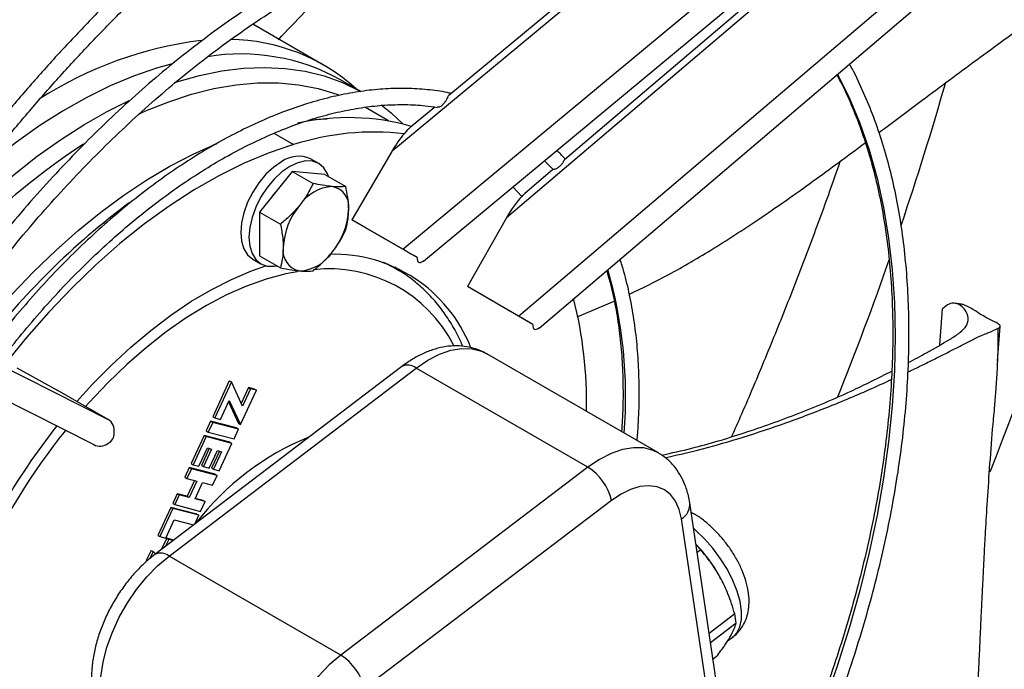
# Model space of a CAD drawing. Units: millimetres. Extents: x 5 to 414, y 3 to 291.
# Drawn here: x 227 to 232, y 54 to 57 of the extents above; entities that cross this region are included whole.
import ezdxf

# ---------------------------------------------------------------- set-up
doc = ezdxf.new("R2010")
doc.units = ezdxf.units.MM

msp = doc.modelspace()

# ---------------------------------------------------------------- linework, layer by layer
at = {"color": 7, "linetype": 'Continuous', "lineweight": 25}
for p, q in [((231.4218, 58.2072), (229.0782, 56.2633)), ((231.8833, 57.9389), (229.5738, 55.9754)), ((229.1258, 55.8401), (231.6088, 57.8996)), ((229.215, 55.7886), (231.6796, 57.8328)), ((229.6267, 55.5508), (232.0724, 57.6302)), ((229.7152, 55.4997), (232.1445, 57.5651)), ((230.2243, 57.2509), (229.3249, 56.5048)), ((230.7106, 56.9797), (229.8257, 56.2273)), ((228.7835, 56.6366), (228.4777, 56.8131)), ((228.9443, 56.5221), (228.8563, 56.5729)), ((229.0646, 56.3949), (228.9639, 56.4531)), ((229.2643, 56.4546), (229.1574, 56.3659)), ((229.0782, 56.2633), (228.9048, 55.9677)), ((228.7621, 56.2107), (228.7267, 56.2311)), ((229.739, 56.2231), (229.7762, 56.1846)), ((228.6477, 56.1766), (228.5063, 56.0007)), ((228.6477, 56.1766), (228.7376, 56.1247)), ((228.7891, 56.164), (228.6477, 56.1766)), ((229.7753, 56.1844), (229.6523, 56.0798)), ((228.7891, 56.164), (228.879, 56.1121)), ((229.6024, 56.1099), (229.6406, 56.0689)), ((228.5063, 56.0007), (228.5962, 55.9488)), ((228.5063, 56.0007), (228.5063, 55.8121)), ((229.1258, 55.8401), (228.9048, 55.9677)), ((228.9673, 55.9316), (228.9048, 55.9677)), ((229.5738, 55.9754), (229.4052, 55.6787)), ((229.1882, 55.804), (228.9673, 55.9316)), ((228.4768, 55.7981), (228.5121, 55.7777)), ((228.5063, 55.8121), (228.5962, 55.7602)), ((229.0982, 55.7549), (229.0613, 55.7762)), ((229.0915, 55.7637), (229.0994, 55.7579)), ((229.0982, 55.7549), (229.0932, 55.7578)), ((229.6267, 55.5508), (229.4052, 55.6787)), ((229.4677, 55.6426), (229.4052, 55.6787)), ((229.6883, 55.5152), (229.4677, 55.6426)), ((229.8806, 55.5485), (230.0404, 55.6152)), ((231.4492, 55.4265), (231.4606, 55.5823)), ((231.5318, 55.6047), (231.512, 55.6067)), ((231.6988, 55.3565), (231.7091, 55.5069)), ((227.2731, 55.3966), (227.8513, 55.1043)), ((230.2313, 54.9598), (229.4888, 55.3885)), ((227.4568, 55.3273), (227.6302, 55.2319)), ((229.1217, 55.3334), (228.0528, 54.5209)), ((228.1146, 54.5142), (229.1835, 55.3268)), ((229.926, 54.8981), (229.1835, 55.3268)), ((227.214, 55.2865), (227.7917, 54.9944)), ((228.3754, 55.2718), (228.3037, 55.1165)), ((228.3842, 55.2667), (228.3125, 55.1114)), ((228.3754, 55.2718), (228.3842, 55.2667)), ((228.4328, 55.1617), (228.3842, 55.2667)), ((228.4589, 55.2424), (228.4272, 55.1738)), ((228.4838, 55.2359), (228.4589, 55.2424)), ((228.4589, 55.2424), (228.4677, 55.2373)), ((227.8513, 55.1043), (227.6302, 55.2319)), ((228.424, 55.0822), (228.4926, 55.2308)), ((228.4677, 55.2373), (228.4328, 55.1617)), ((228.4926, 55.2308), (228.4677, 55.2373)), ((228.4838, 55.2359), (228.4926, 55.2308)), ((228.3374, 55.1049), (228.3754, 55.1872)), ((228.3722, 55.1802), (228.4152, 55.0873)), ((228.3754, 55.1872), (228.424, 55.0822)), ((228.3037, 55.1165), (228.3125, 55.1114)), ((228.3125, 55.1114), (228.3374, 55.1049)), ((228.2947, 55.0971), (228.2752, 55.0549)), ((228.3035, 55.092), (228.2841, 55.0498)), ((228.4065, 55.0678), (228.2947, 55.0971)), ((228.2947, 55.0971), (228.3035, 55.092)), ((228.4153, 55.0627), (228.3035, 55.092)), ((228.4065, 55.0678), (228.4153, 55.0627)), ((228.4152, 55.0873), (228.424, 55.0822)), ((228.2663, 55.0354), (228.2101, 54.9139)), ((228.2751, 55.0303), (228.219, 54.9088)), ((228.3778, 55.0062), (228.2663, 55.0354)), ((228.2663, 55.0354), (228.2751, 55.0303)), ((228.3866, 55.0011), (228.2751, 55.0303)), ((228.2752, 55.0549), (228.2841, 55.0498)), ((228.2841, 55.0498), (228.3959, 55.0205)), ((228.3959, 55.0205), (228.4153, 55.0627)), ((228.3321, 54.8829), (228.3866, 55.0011)), ((228.3778, 55.0062), (228.3866, 55.0011)), ((228.2439, 54.9022), (228.2805, 54.9816)), ((228.289, 54.9794), (228.255, 54.9059)), ((228.2989, 54.9768), (228.2639, 54.9008)), ((228.2805, 54.9816), (228.2989, 54.9768)), ((228.2888, 54.8943), (228.3238, 54.9703)), ((228.3323, 54.9681), (228.2984, 54.8946)), ((228.3423, 54.9654), (228.3072, 54.8895)), ((228.3238, 54.9703), (228.3423, 54.9654)), ((228.2023, 54.897), (228.1829, 54.8548)), ((228.3139, 54.8678), (228.2023, 54.897)), ((228.2023, 54.897), (228.2112, 54.8919)), ((228.2101, 54.9139), (228.219, 54.9088)), ((228.219, 54.9088), (228.2439, 54.9022)), ((228.255, 54.9059), (228.2639, 54.9008)), ((228.2639, 54.9008), (228.2888, 54.8943)), ((229.926, 54.8981), (228.8571, 54.0856)), ((228.1829, 54.8548), (228.1917, 54.8497)), ((228.2112, 54.8919), (228.1917, 54.8497)), ((228.3227, 54.8627), (228.2112, 54.8919)), ((228.2984, 54.8946), (228.3072, 54.8895)), ((228.3033, 54.8205), (228.3227, 54.8627)), ((228.3072, 54.8895), (228.3321, 54.8829)), ((228.3139, 54.8678), (228.3227, 54.8627)), ((228.1917, 54.8497), (228.235, 54.8383)), ((228.2251, 54.8409), (228.1935, 54.7725)), ((228.235, 54.8383), (228.2023, 54.7674)), ((228.2272, 54.7609), (228.2599, 54.8318)), ((228.2599, 54.8318), (228.3033, 54.8205)), ((228.1501, 54.7839), (228.1307, 54.7416)), ((228.159, 54.7787), (228.1395, 54.7365)), ((228.1935, 54.7725), (228.1501, 54.7839)), ((228.1501, 54.7839), (228.159, 54.7787)), ((228.2023, 54.7674), (228.159, 54.7787)), ((228.1935, 54.7725), (228.2023, 54.7674)), ((228.1307, 54.7416), (228.1395, 54.7365)), ((228.1395, 54.7365), (228.251, 54.7073)), ((228.2705, 54.7496), (228.2272, 54.7609)), ((228.2617, 54.7547), (228.2283, 54.7634)), ((228.251, 54.7073), (228.2705, 54.7496)), ((228.2617, 54.7547), (228.2705, 54.7496)), ((230.0282, 54.7543), (228.9593, 53.9417)), ((230.5361, 53.6077), (230.3668, 54.7443)), ((228.1229, 54.7248), (228.0668, 54.6032)), ((228.1317, 54.7197), (228.0756, 54.5981)), ((228.2344, 54.6956), (228.1229, 54.7248)), ((228.1229, 54.7248), (228.1317, 54.7197)), ((228.2433, 54.6905), (228.1317, 54.7197)), ((228.2256, 54.6522), (228.2433, 54.6905)), ((228.2344, 54.6956), (228.2433, 54.6905)), ((230.3814, 54.6983), (230.373, 54.7029)), ((228.1005, 54.5916), (228.1371, 54.6709)), ((228.1371, 54.6709), (228.2212, 54.6489)), ((230.5009, 53.5383), (230.3316, 54.6749)), ((228.0668, 54.6032), (228.0756, 54.5981)), ((228.0756, 54.5981), (228.1005, 54.5916)), ((228.1046, 54.5914), (228.0824, 54.5434)), ((228.1134, 54.5863), (228.0997, 54.5565)), ((228.1295, 54.5849), (228.1046, 54.5914)), ((228.1046, 54.5914), (228.1134, 54.5863)), ((228.1323, 54.5813), (228.1134, 54.5863)), ((228.1295, 54.5849), (228.1338, 54.5824)), ((228.0371, 54.539), (228.0165, 54.4944)), ((228.046, 54.5339), (228.0323, 54.5044)), ((228.0371, 54.539), (228.046, 54.5339)), ((228.0559, 54.5232), (228.046, 54.5339)), ((228.8571, 54.0856), (228.1146, 54.5142)), ((230.4147, 54.541), (230.3989, 54.529)), ((230.5616, 54.264), (230.4509, 54.1798)), ((230.5677, 54.2236), (230.4569, 54.1394)), ((230.5308, 54.1478), (230.5545, 54.1658)), ((230.4834, 54.0801), (230.4676, 54.0681))]:
    msp.add_line(p, q, dxfattribs=at)
at = {"color": 8, "linetype": 'Continuous', "lineweight": 25}
for p, q in [((228.5683, 56.3416), (228.6533, 56.2925)), ((230.3731, 54.7027), (230.3818, 54.6989))]:
    msp.add_line(p, q, dxfattribs=at)
at = {"color": 7, "linetype": 'Continuous', "lineweight": 25, "flags": 128}
for points in [[(228.1277, 56.6423), (228.0611, 56.6234), (227.9613, 56.5888), (227.8604, 56.5465), (227.7589, 56.4965), (227.6571, 56.4392), (227.5554, 56.3747), (227.4543, 56.3033), (227.354, 56.2253), (227.298, 56.1785)], [(228.1387, 56.5611), (228.1482, 56.5641), (228.2462, 56.5915), (228.3425, 56.6111), (228.4368, 56.6227), (228.5285, 56.6263), (228.6175, 56.6219), (228.7034, 56.6095), (228.7858, 56.5891), (228.8645, 56.5609), (228.9391, 56.5249), (228.9434, 56.5225)], [(227.981, 56.4234), (228.0134, 56.4379), (228.1133, 56.4781), (228.212, 56.5104), (228.3092, 56.5347), (228.4045, 56.551), (228.4976, 56.5592), (228.588, 56.5592), (228.6754, 56.5511), (228.7594, 56.5349), (228.8398, 56.5106), (228.8473, 56.5079)], [(226.9084, 55.6046), (226.9728, 55.686), (227.0625, 55.7921), (227.1548, 55.8932), (227.2496, 55.9892), (227.3463, 56.0795), (227.4447, 56.1638), (227.5444, 56.2419), (227.645, 56.3135), (227.7461, 56.3781), (227.8473, 56.4358), (227.9426, 56.4834)], [(229.0327, 56.4644), (229.075, 56.4303), (229.1265, 56.3817)], [(228.6533, 56.2925), (228.5474, 56.2565), (228.4402, 56.2117), (228.3323, 56.1584), (228.2241, 56.0967), (228.116, 56.027), (228.0087, 55.9495), (227.9024, 55.8646), (227.7977, 55.7726), (227.6951, 55.6739), (227.5948, 55.5689), (227.4975, 55.4582), (227.4103, 55.3509)], [(228.6018, 56.2187), (228.5673, 56.1949), (228.5341, 56.1641), (228.5035, 56.1276), (228.4768, 56.0868), (228.4548, 56.0431), (228.4384, 55.9984), (228.4284, 55.9543), (228.425, 55.9125), (228.4284, 55.8747), (228.4384, 55.8422), (228.4548, 55.8163), (228.4768, 55.7981), (228.4768, 55.7981)], [(228.8051, 56.1548), (228.8004, 56.1666), (228.7841, 56.1924), (228.7621, 56.2107), (228.7353, 56.2206), (228.7048, 56.2218), (228.6716, 56.2143), (228.6371, 56.1983)], [(228.6371, 56.1983), (228.6026, 56.1745), (228.5695, 56.1437), (228.5389, 56.1072), (228.5121, 56.0663), (228.4901, 56.0227), (228.4738, 55.978), (228.4637, 55.9339), (228.4603, 55.8921), (228.4637, 55.8542), (228.4738, 55.8218), (228.4901, 55.7959), (228.5121, 55.7777), (228.5389, 55.7677), (228.5695, 55.7665), (228.582, 55.7684)], [(228.589, 56.1035), (228.5649, 56.0748), (228.5583, 56.0654)], [(227.7165, 55.1821), (227.7838, 55.2565), (227.8658, 55.3399), (227.9497, 55.4177), (228.0353, 55.4895), (228.122, 55.555), (228.2094, 55.6138), (228.2971, 55.6656), (228.3847, 55.7101), (228.4716, 55.7472), (228.5331, 55.7691)], [(230.3316, 54.6749), (230.3219, 54.716), (230.306, 54.7512), (230.2842, 54.7796), (230.2572, 54.8006), (230.2256, 54.8135), (230.1901, 54.8181), (230.1516, 54.8143), (230.1112, 54.8022), (230.0697, 54.782), (230.0282, 54.7543)], [(227.8207, 53.8774), (227.8164, 53.933), (227.8193, 53.9928), (227.8293, 54.0557), (227.8463, 54.1203), (227.8698, 54.1854), (227.8995, 54.2497), (227.9346, 54.3117), (227.9746, 54.3704), (228.0185, 54.4244), (228.0655, 54.4726), (228.1146, 54.5142)], [(228.8571, 54.0856), (228.808, 54.044), (228.761, 53.9957), (228.717, 53.9417), (228.6771, 53.8831), (228.6419, 53.821), (228.6123, 53.7568), (228.5887, 53.6917), (228.5718, 53.627), (228.5618, 53.5642), (228.5589, 53.5043), (228.5632, 53.4488)]]:
    msp.add_lwpolyline(points, dxfattribs=at)
at = {"color": 8, "linetype": 'Continuous', "lineweight": 25, "flags": 128}
for points in [[(231.0062, 56.5973), (231.0564, 56.4962), (231.1026, 56.3857), (231.1429, 56.2694), (231.1771, 56.1474), (231.2053, 56.0201), (231.2272, 55.8878), (231.2429, 55.7508), (231.2524, 55.6095), (231.2555, 55.4642), (231.2524, 55.3152), (231.2429, 55.163), (231.2272, 55.0079), (231.2053, 54.8503), (231.1771, 54.6905), (231.1429, 54.529), (231.1026, 54.3661), (231.0564, 54.2022), (231.0044, 54.0379), (230.9467, 53.8733), (230.8834, 53.7091), (230.8148, 53.5454), (230.7537, 53.4101)], [(228.7225, 56.4), (228.7951, 56.4039), (228.7982, 56.404)], [(227.2532, 55.4303), (227.259, 55.4378), (227.3465, 55.5446), (227.4368, 55.6467), (227.5295, 55.7437), (227.6245, 55.8353), (227.7212, 55.921), (227.8194, 56.0006), (227.9185, 56.0737), (228.0184, 56.1401), (228.1185, 56.1995), (228.2185, 56.2516), (228.318, 56.2964), (228.3224, 56.2982)], [(229.0932, 55.7578), (229.0857, 55.7619), (229.0443, 55.7824)], [(228.6691, 55.7432), (228.6196, 55.7336), (228.5354, 55.7112), (228.4498, 55.6808), (228.3633, 55.6426), (228.2762, 55.5967), (228.1891, 55.5435), (228.1024, 55.4831), (228.0166, 55.416), (227.9321, 55.3425), (227.8494, 55.263), (227.7689, 55.1778), (227.7536, 55.1607)], [(229.1835, 55.3268), (229.2338, 55.3608), (229.2842, 55.3865), (229.3336, 55.4035), (229.3811, 55.4113), (229.4257, 55.4099), (229.4665, 55.3992), (229.4888, 55.3885)], [(230.2328, 54.959), (230.209, 54.9706), (230.1682, 54.9813), (230.1236, 54.9827), (230.0761, 54.9749), (230.0266, 54.9579), (229.9763, 54.9321), (229.926, 54.8981)], [(230.5545, 54.1658), (230.5704, 54.1821), (230.5838, 54.2077), (230.5907, 54.2394), (230.5911, 54.2765), (230.585, 54.3179), (230.5724, 54.3625), (230.5538, 54.409), (230.5296, 54.4563), (230.5005, 54.5029), (230.4673, 54.5477), (230.431, 54.5894), (230.3924, 54.6268), (230.3831, 54.6349)]]:
    msp.add_lwpolyline(points, dxfattribs=at)
at = {"color": 8, "linetype": 'Continuous', "lineweight": 25}
for centre, radius, start, end in [((219.546, 59.6846), 13.0383, 338.36598, 348.85982), ((218.3098, 60.3303), 13.6932, 341.33323, 344.00512), ((217.5179, 60.6029), 14.5307, 338.18006, 340.67874), ((228.8059, 55.148), 0.6075, 27.1064, 96.3109), ((228.0845, 55.2038), 2.0051, 355.4654, 15.8918), ((229.1475, 55.2825), 0.0571, 50.8535, 116.8073), ((229.9232, 53.2577), 2.8864, 141.4222, 155.2429), ((230.2925, 54.7384), 0.0746, 301.5999, 4.5423), ((228.0786, 54.4699), 0.0571, 50.8602, 116.7628)]:
    msp.add_arc(centre, radius, start, end, dxfattribs=at)
at = {"color": 7, "linetype": 'Continuous', "lineweight": 25}
for centre, radius, start, end in [((228.4575, 55.0863), 1.6687, 96.9907, 122.7394), ((228.3713, 55.9237), 0.8229, 47.9494, 89.3101), ((228.4248, 55.7915), 0.8927, 61.0916, 99.2527), ((228.8905, 55.4049), 1.0043, 74.207, 102.6813), ((229.003, 55.197), 1.1499, 83.5809, 107.7008), ((229.4215, 53.7239), 3.0689, 123.1293, 142.958), ((228.675, 56.1165), 0.1257, 65.6929, 125.6176), ((228.8319, 55.9289), 0.1826, 93.4295, 146.5651), ((228.8049, 56.0246), 0.088, 350.7481, 79.4532), ((229.8978, 53.4158), 3.273, 126.6863, 142.5346), ((228.9155, 55.8331), 0.307, 140.2279, 177.3607), ((228.585, 56.0246), 0.307, 320.2279, 357.3607), ((228.6956, 55.8331), 0.088, 170.7481, 259.4532), ((228.6686, 55.9288), 0.1826, 273.4295, 326.5651), ((228.8283, 55.1823), 0.6361, 21.7424, 91.6957), ((228.1035, 55.1797), 1.8171, 358.7322, 14.246), ((229.9921, 53.2182), 3.0062, 141.8159, 158.181), ((229.1641, 53.9378), 1.1778, 112.0592, 142.4238), ((229.8082, 54.7062), 0.2252, 12.3301, 58.4611), ((229.8967, 54.09), 0.6877, 28.1099, 43.7533), ((229.8402, 54.0484), 0.7568, 40.6083, 43.0081), ((230.2385, 54.1952), 0.3304, 4.9294, 12.0146), ((228.7393, 53.8936), 0.2252, 12.3301, 58.4611)]:
    msp.add_arc(centre, radius, start, end, dxfattribs=at)
for centre, major_axis, ratio, start_param, end_param in [((229.1091, 56.2446), (0.0776, 0.1326), 0.234862, 0.573602, 0.917528), ((229.1091, 56.2446), (0.0776, 0.1326), 0.234862, 0.917528, 1.567345), ((229.6054, 55.958), (0.076, 0.1335), 0.234862, 0.736903, 1.574201), ((229.6054, 55.958), (0.076, 0.1335), 0.234862, 0.573602, 0.736903), ((229.1573, 55.8219), (0.0577, -0.0333), 0.000064, 1.006425, 2.147826), ((229.2717, 55.9168), (0.0776, 0.1326), 0.234862, 2.708746, 3.577254), ((229.1573, 55.8219), (0.0577, -0.0333), 0.000064, 6.145203, 6.421102), ((229.6577, 55.5329), (0.0575, -0.0332), 0.000064, 1.009287, 2.14097), ((229.7705, 55.6287), (0.076, 0.1335), 0.234862, 2.705884, 3.574393), ((229.6577, 55.5329), (0.0575, -0.0332), 0.000064, 6.142343, 6.423964), ((227.8202, 55.05), (0.0301, 0.0548), 0.893597, 5.122731, 6.264131), ((227.7936, 55.0635), (0.0783, -0.0417), 0.704122, 5.824941, 6.69345), ((227.8202, 55.05), (0.0301, 0.0548), 0.893597, 3.122539, 4.254222)]:
    msp.add_ellipse(centre, major_axis=major_axis, ratio=ratio, start_param=start_param, end_param=end_param, dxfattribs=at)
for points, knots in [([(232.4607, 60.6111), (232.4511, 60.6157), (232.3986, 60.6409), (232.2995, 60.6799), (232.1634, 60.7276), (232.0236, 60.7677), (231.8806, 60.8008), (231.7345, 60.8267), (231.5853, 60.8454), (231.4334, 60.8569), (231.2788, 60.8612), (231.1216, 60.8583), (230.9621, 60.8481), (230.8005, 60.8307), (230.6368, 60.8061), (230.4712, 60.7744), (230.304, 60.7354), (230.1354, 60.6894), (229.9654, 60.6364), (229.7942, 60.5763), (229.6221, 60.5093), (229.4493, 60.4354), (229.2758, 60.3547), (229.1019, 60.2674), (228.9278, 60.1734), (228.7536, 60.0729), (228.5795, 59.966), (228.4057, 59.8529), (228.2325, 59.7335), (228.0598, 59.6081), (227.888, 59.4768), (227.7172, 59.3397), (227.5476, 59.197), (227.3794, 59.0488), (227.2127, 58.8952), (227.0477, 58.7365), (226.8845, 58.5727), (226.7234, 58.4041), (226.5645, 58.2309), (226.408, 58.0531), (226.254, 57.8711), (226.1026, 57.6849), (225.9542, 57.4948), (225.8087, 57.3009), (225.6663, 57.1036), (225.5273, 56.9028), (225.3958, 56.7057), (225.3125, 56.5742), (225.2729, 56.5117)], [0, 0, 0, 0, 0.0049447, 0.0270188, 0.0490963, 0.0711791, 0.0932686, 0.1153661, 0.1374723, 0.1595877, 0.1817121, 0.2038455, 0.2259873, 0.2481368, 0.2702932, 0.2924556, 0.3146233, 0.3367953, 0.3589709, 0.3811493, 0.4033298, 0.425512, 0.4476951, 0.469879, 0.4920631, 0.5142472, 0.536431, 0.5586143, 0.580797, 0.602979, 0.6251603, 0.6473407, 0.6695204, 0.6916992, 0.7138772, 0.7360544, 0.7582309, 0.7804066, 0.8025816, 0.824756, 0.8469298, 0.8691031, 0.8912759, 0.9134482, 0.9356202, 0.9577919, 0.9799634, 1, 1, 1, 1]), ([(225.3346, 56.4775), (225.3565, 56.5126), (225.4215, 56.6167), (225.5337, 56.7868), (225.6707, 56.988), (225.8112, 57.1857), (225.9549, 57.38), (226.1015, 57.5706), (226.2511, 57.7574), (226.4033, 57.9401), (226.5581, 58.1186), (226.7154, 58.2926), (226.8748, 58.4621), (227.0363, 58.6267), (227.1997, 58.7864), (227.3648, 58.941), (227.5315, 59.0902), (227.6995, 59.2341), (227.8687, 59.3723), (228.039, 59.5048), (228.2101, 59.6315), (228.3818, 59.7521), (228.554, 59.8667), (228.7266, 59.9749), (228.8992, 60.0769), (229.0718, 60.1723), (229.2441, 60.2612), (229.416, 60.3435), (229.5873, 60.419), (229.7579, 60.4877), (229.9274, 60.5496), (230.0958, 60.6045), (230.263, 60.6524), (230.4286, 60.6933), (230.5926, 60.7271), (230.7547, 60.7538), (230.9149, 60.7734), (231.0729, 60.7858), (231.2286, 60.791), (231.3818, 60.7891), (231.5325, 60.78), (231.6803, 60.7636), (231.8204, 60.7415), (231.9096, 60.7212), (231.9518, 60.7117)], [0, 0, 0, 0, 0.012249, 0.036403, 0.060557, 0.084711, 0.108865, 0.133018, 0.15717, 0.181322, 0.205474, 0.229624, 0.253774, 0.277923, 0.302072, 0.326219, 0.350365, 0.374511, 0.398655, 0.422799, 0.446941, 0.471083, 0.495223, 0.519363, 0.543501, 0.567639, 0.591777, 0.615914, 0.640052, 0.664189, 0.688327, 0.712467, 0.736608, 0.760752, 0.784899, 0.80905, 0.833206, 0.857368, 0.881537, 0.905714, 0.929901, 0.954097, 0.978304, 1, 1, 1, 1]), ([(231.9448, 59.4208), (231.9088, 59.4357), (231.8324, 59.4674), (231.7114, 59.5072), (231.583, 59.5419), (231.4512, 59.5694), (231.3164, 59.5897), (231.1787, 59.6028), (231.0383, 59.6087), (230.8953, 59.6074), (230.7499, 59.5988), (230.6023, 59.583), (230.4528, 59.56), (230.3014, 59.5298), (230.1484, 59.4925), (229.994, 59.4481), (229.8383, 59.3966), (229.6816, 59.3382), (229.524, 59.2729), (229.3658, 59.2007), (229.2072, 59.1219), (229.0483, 59.0364), (228.8893, 58.9444), (228.7305, 58.846), (228.5721, 58.7414), (228.4142, 58.6306), (228.257, 58.5138), (228.1007, 58.3912), (227.9455, 58.2628), (227.7917, 58.129), (227.6394, 57.9897), (227.4887, 57.8453), (227.3399, 57.6958), (227.1932, 57.5415), (227.0487, 57.3826), (226.9066, 57.2192), (226.7671, 57.0516), (226.6303, 56.8799), (226.4965, 56.7045), (226.3658, 56.5254), (226.2385, 56.3428), (226.1371, 56.1923), (226.0795, 56.1016), (226.0619, 56.0739)], [0, 0, 0, 0, 0.02208, 0.046764, 0.071455, 0.096156, 0.12087, 0.145596, 0.170336, 0.19509, 0.219856, 0.244633, 0.269421, 0.294218, 0.319022, 0.343832, 0.368647, 0.393466, 0.418288, 0.443112, 0.467937, 0.492762, 0.517587, 0.542412, 0.567237, 0.59206, 0.616882, 0.641703, 0.666523, 0.691342, 0.716159, 0.740976, 0.765791, 0.790605, 0.815418, 0.84023, 0.865042, 0.889852, 0.914662, 0.939472, 0.964281, 0.989089, 1, 1, 1, 1]), ([(226.1231, 56.04), (226.1326, 56.0551), (226.1818, 56.1329), (226.2741, 56.2707), (226.4001, 56.4529), (226.5296, 56.6315), (226.6621, 56.8067), (226.7975, 56.978), (226.9357, 57.1453), (227.0765, 57.3085), (227.2197, 57.4672), (227.3651, 57.6213), (227.5126, 57.7705), (227.6619, 57.9148), (227.8129, 58.0539), (227.9653, 58.1877), (228.119, 58.316), (228.2738, 58.4385), (228.4295, 58.5553), (228.5859, 58.666), (228.7428, 58.7707), (228.8999, 58.8691), (229.0572, 58.9611), (229.2143, 59.0467), (229.3712, 59.1257), (229.5275, 59.198), (229.6832, 59.2635), (229.8379, 59.3222), (229.9916, 59.374), (230.144, 59.4188), (230.2949, 59.4566), (230.4442, 59.4873), (230.5916, 59.5109), (230.737, 59.5274), (230.8803, 59.5367), (231.0211, 59.5389), (231.1594, 59.5339), (231.2951, 59.5219), (231.4275, 59.5019), (231.5151, 59.4859), (231.5575, 59.4746), (231.5578, 59.4746)], [0, 0, 0, 0, 0.006457, 0.033308, 0.060157, 0.087007, 0.113855, 0.140703, 0.167551, 0.194397, 0.221242, 0.248086, 0.27493, 0.301771, 0.328612, 0.355451, 0.382288, 0.409124, 0.435959, 0.462792, 0.489624, 0.516454, 0.543283, 0.570111, 0.596938, 0.623766, 0.650593, 0.677421, 0.70425, 0.731082, 0.757917, 0.784756, 0.811602, 0.838454, 0.865316, 0.892189, 0.919074, 0.945973, 0.972887, 0.999817, 1, 1, 1, 1]), ([(231.4188, 58.2428), (231.3879, 58.2546), (231.3203, 58.2803), (231.2119, 58.3115), (231.0948, 58.3379), (230.9745, 58.3569), (230.8513, 58.3688), (230.7254, 58.3735), (230.5969, 58.3709), (230.4662, 58.3611), (230.3333, 58.344), (230.1985, 58.3198), (230.062, 58.2884), (229.9241, 58.2499), (229.7848, 58.2043), (229.6446, 58.1517), (229.5035, 58.0923), (229.3619, 58.0261), (229.2198, 57.9531), (229.0777, 57.8736), (228.9355, 57.7877), (228.7937, 57.6954), (228.6524, 57.597), (228.5118, 57.4925), (228.3722, 57.3823), (228.2337, 57.2663), (228.0966, 57.1449), (227.9611, 57.0181), (227.8274, 56.8863), (227.6957, 56.7496), (227.5661, 56.6081), (227.439, 56.4623), (227.3145, 56.3122), (227.1927, 56.158), (227.0739, 56.0002), (226.9585, 55.8386), (226.8772, 55.7209), (226.8355, 55.6564), (226.8299, 55.6478)], [0, 0, 0, 0, 0.024058, 0.052476, 0.080909, 0.10936, 0.137831, 0.166324, 0.194839, 0.223373, 0.251926, 0.280494, 0.309076, 0.337668, 0.366269, 0.394876, 0.423488, 0.452103, 0.480719, 0.509336, 0.537953, 0.566569, 0.595183, 0.623796, 0.652407, 0.681016, 0.709623, 0.738228, 0.766831, 0.795433, 0.824033, 0.852631, 0.881228, 0.909824, 0.938419, 0.967013, 0.995607, 1, 1, 1, 1]), ([(226.8913, 55.6139), (226.9239, 55.6627), (226.9931, 55.7664), (227.1031, 55.9212), (227.2202, 56.0789), (227.3405, 56.2328), (227.4635, 56.3828), (227.589, 56.5285), (227.717, 56.6699), (227.8472, 56.8066), (227.9793, 56.9384), (228.1133, 57.0652), (228.2488, 57.1867), (228.3856, 57.3027), (228.5236, 57.4131), (228.6624, 57.5177), (228.802, 57.6164), (228.942, 57.7089), (229.0822, 57.7951), (229.2225, 57.8749), (229.3626, 57.9483), (229.5022, 58.0149), (229.6412, 58.0749), (229.7793, 58.128), (229.9163, 58.1742), (230.052, 58.2135), (230.1862, 58.2457), (230.3187, 58.2708), (230.4493, 58.2889), (230.5777, 58.2998), (230.7039, 58.3035), (230.8275, 58.3001), (230.9485, 58.2895), (231.0666, 58.272), (231.1814, 58.2468), (231.2696, 58.2228), (231.3183, 58.2049), (231.3309, 58.2003)], [0, 0, 0, 0, 0.025921, 0.055124, 0.084326, 0.113528, 0.142728, 0.171927, 0.201125, 0.23032, 0.259514, 0.288706, 0.317896, 0.347083, 0.376269, 0.405452, 0.434632, 0.463811, 0.492987, 0.522162, 0.551335, 0.580507, 0.60968, 0.638853, 0.668028, 0.697206, 0.726389, 0.75558, 0.78478, 0.813993, 0.843221, 0.872466, 0.901733, 0.931023, 0.960336, 0.989675, 1, 1, 1, 1]), ([(230.2867, 57.3026), (230.2627, 57.3102), (230.2065, 57.328), (230.1142, 57.3476), (230.0107, 57.3627), (229.9042, 57.3704), (229.7952, 57.371), (229.6837, 57.3642), (229.57, 57.3503), (229.4545, 57.3291), (229.3373, 57.3007), (229.2187, 57.2652), (229.099, 57.2227), (228.9784, 57.1733), (228.8571, 57.1171), (228.7356, 57.0541), (228.6139, 56.9846), (228.4924, 56.9087), (228.3713, 56.8265), (228.2509, 56.7383), (228.1314, 56.6443), (228.0131, 56.5445), (227.8962, 56.4393), (227.781, 56.3289), (227.6678, 56.2135), (227.5566, 56.0934), (227.4479, 55.9687), (227.3418, 55.8399), (227.2386, 55.707), (227.1569, 55.5967), (227.1107, 55.5297), (227.0968, 55.5094)], [0, 0, 0, 0, 0.026226, 0.061471, 0.096752, 0.132073, 0.167437, 0.202842, 0.238284, 0.273759, 0.30926, 0.344782, 0.38032, 0.415869, 0.451425, 0.486985, 0.522546, 0.558107, 0.593665, 0.62922, 0.664772, 0.70032, 0.735865, 0.771405, 0.806942, 0.842476, 0.878007, 0.913535, 0.949061, 0.984585, 1, 1, 1, 1]), ([(227.1598, 55.4775), (227.1703, 55.4928), (227.2126, 55.5543), (227.29, 55.6588), (227.392, 55.7907), (227.497, 55.9183), (227.6044, 56.0418), (227.7143, 56.1608), (227.8262, 56.2751), (227.9399, 56.3843), (228.0552, 56.4884), (228.1719, 56.5869), (228.2896, 56.6799), (228.4082, 56.7669), (228.5273, 56.8479), (228.6467, 56.9227), (228.7662, 56.9911), (228.8854, 57.0529), (229.0041, 57.1082), (229.1221, 57.1566), (229.239, 57.1982), (229.3547, 57.2329), (229.4689, 57.2605), (229.5813, 57.2811), (229.6918, 57.2947), (229.8, 57.3011), (229.9059, 57.3003), (230.0091, 57.2926), (230.1092, 57.277), (230.1798, 57.2626), (230.216, 57.2512), (230.2209, 57.2496)], [0, 0, 0, 0, 0.011953, 0.048339, 0.084722, 0.121103, 0.157481, 0.193856, 0.230227, 0.266594, 0.302958, 0.339317, 0.375671, 0.41202, 0.448365, 0.484705, 0.521041, 0.557375, 0.593707, 0.630039, 0.666373, 0.702712, 0.73906, 0.775421, 0.811803, 0.84821, 0.88465, 0.921129, 0.957653, 0.994227, 1, 1, 1, 1]), ([(231.1854, 56.3446), (231.2475, 56.391), (231.3857, 56.4943), (231.6064, 56.6587), (231.8446, 56.8311), (232.0822, 56.997), (232.2611, 57.1144), (232.3592, 57.1793), (232.3784, 57.192)], [0, 0, 0, 0, 0.167475, 0.372291, 0.574452, 0.770094, 0.954866, 1, 1, 1, 1]), ([(228.5875, 56.746), (228.664, 56.8258), (228.752, 56.9176), (228.8321, 57.0168), (228.8425, 57.0296)], [0, 0, 0, 0, 0.870423, 1, 1, 1, 1]), ([(230.8011, 53.3819), (230.8078, 53.3957), (230.8389, 53.4608), (230.89, 53.5782), (230.9541, 53.7339), (231.0131, 53.8902), (231.0672, 54.0467), (231.1162, 54.2031), (231.1601, 54.3589), (231.1986, 54.514), (231.2319, 54.6679), (231.2597, 54.8204), (231.282, 54.9711), (231.2988, 55.1198), (231.31, 55.266), (231.3155, 55.4095), (231.3155, 55.55), (231.3098, 55.6872), (231.2985, 55.8208), (231.2816, 55.9505), (231.2591, 56.076), (231.231, 56.197), (231.1974, 56.3134), (231.1586, 56.4248), (231.1139, 56.5305), (231.0801, 56.6026), (231.0598, 56.6377), (231.0578, 56.6412)], [0, 0, 0, 0, 0.011555, 0.054298, 0.097043, 0.13979, 0.182541, 0.225295, 0.268053, 0.310815, 0.353582, 0.396355, 0.439132, 0.481915, 0.524703, 0.567497, 0.610295, 0.653096, 0.6959, 0.738703, 0.781503, 0.824296, 0.867076, 0.909839, 0.952577, 0.995284, 1, 1, 1, 1]), ([(231.0029, 56.5945), (231.0085, 56.5844), (231.0313, 56.5432), (231.0664, 56.465), (231.1078, 56.3602), (231.1437, 56.2498), (231.1744, 56.1346), (231.1997, 56.0148), (231.2195, 55.8905), (231.2339, 55.7621), (231.2428, 55.6297), (231.2462, 55.4938), (231.244, 55.3546), (231.2363, 55.2124), (231.223, 55.0674), (231.2043, 54.9201), (231.1801, 54.7707), (231.1504, 54.6196), (231.1154, 54.4671), (231.0752, 54.3135), (231.0297, 54.1591), (230.9791, 54.0044), (230.9235, 53.8496), (230.863, 53.695), (230.8023, 53.5509), (230.7598, 53.4589), (230.7408, 53.4178)], [0, 0, 0, 0, 0.014035, 0.057387, 0.100695, 0.143969, 0.187216, 0.230442, 0.273655, 0.316858, 0.360057, 0.403254, 0.446451, 0.489649, 0.532851, 0.576056, 0.619267, 0.662482, 0.705701, 0.748926, 0.792154, 0.835387, 0.878624, 0.921863, 0.965106, 1, 1, 1, 1]), ([(229.3353, 56.5135), (229.3297, 56.5148), (229.2963, 56.523), (229.2322, 56.5308), (229.1431, 56.5366), (229.0511, 56.5346), (228.957, 56.5254), (228.8608, 56.509), (228.763, 56.4854), (228.6638, 56.4546), (228.5636, 56.4169), (228.4627, 56.3722), (228.3613, 56.3208), (228.2598, 56.2628), (228.1586, 56.1984), (228.0579, 56.1279), (227.958, 56.0513), (227.8593, 55.9691), (227.762, 55.8813), (227.6664, 55.7884), (227.5728, 55.6906), (227.4816, 55.5881), (227.3989, 55.4893), (227.3481, 55.4229), (227.3257, 55.3937)], [0, 0, 0, 0, 0.009541, 0.056749, 0.104047, 0.151443, 0.19893, 0.246499, 0.294134, 0.34182, 0.389543, 0.437289, 0.485049, 0.532814, 0.580578, 0.628337, 0.676089, 0.723833, 0.771568, 0.819294, 0.867013, 0.914724, 0.962429, 1, 1, 1, 1]), ([(229.3066, 56.474), (229.3051, 56.472), (229.3021, 56.4681), (229.2969, 56.4629), (229.2912, 56.4587), (229.2854, 56.4557), (229.2799, 56.4541), (229.2761, 56.4537), (229.2747, 56.4541), (229.2743, 56.4541)], [0, 0, 0, 0, 0.161632, 0.320925, 0.480159, 0.638006, 0.794403, 0.949818, 1, 1, 1, 1]), ([(229.3252, 56.5045), (229.3243, 56.5039), (229.3217, 56.5021), (229.3183, 56.4954), (229.3136, 56.4851), (229.3089, 56.4776), (229.3066, 56.474)], [0, 0, 0, 0, 0.150229, 0.450924, 0.731925, 1, 1, 1, 1]), ([(227.3879, 55.3595), (227.4036, 55.3802), (227.4473, 55.4377), (227.522, 55.5276), (227.6114, 55.6292), (227.7032, 55.7261), (227.7969, 55.8181), (227.8922, 55.9049), (227.9888, 55.9863), (228.0865, 56.062), (228.1849, 56.1317), (228.2836, 56.1953), (228.3824, 56.2526), (228.4809, 56.3033), (228.5789, 56.3474), (228.6759, 56.3847), (228.7718, 56.4151), (228.8662, 56.4385), (228.9587, 56.4549), (229.0493, 56.4644), (229.1374, 56.4664), (229.2126, 56.4629), (229.2571, 56.4559), (229.2741, 56.4532)], [0, 0, 0, 0, 0.027955, 0.077519, 0.127077, 0.176627, 0.226167, 0.275698, 0.325218, 0.374727, 0.424224, 0.47371, 0.523186, 0.572654, 0.622118, 0.671583, 0.721054, 0.770542, 0.82006, 0.869623, 0.919251, 0.968964, 1, 1, 1, 1]), ([(229.8282, 56.2294), (229.8271, 56.2308), (229.8158, 56.2445), (229.8032, 56.2563), (229.7918, 56.2669)], [0, 0, 0, 0, 0.100156, 1, 1, 1, 1]), ([(230.1061, 55.6455), (230.1622, 55.6729), (230.2844, 55.7325), (230.4748, 55.845), (230.6827, 55.98), (230.8998, 56.1329), (231.0505, 56.2444), (231.1261, 56.3004)], [0, 0, 0, 0, 0.165094, 0.359195, 0.565108, 0.781575, 1, 1, 1, 1]), ([(229.8257, 56.2272), (229.8249, 56.2263), (229.8236, 56.2249), (229.8212, 56.2206), (229.8189, 56.2166), (229.8162, 56.2122), (229.8139, 56.2091), (229.8128, 56.2075)], [0, 0, 0, 0, 0.327172, 0.498192, 0.663158, 0.831019, 1, 1, 1, 1]), ([(231.0168, 56.2201), (231.0019, 56.1771), (230.9594, 56.054), (230.884, 55.8503), (230.7913, 55.6094), (230.6934, 55.3683), (230.6123, 55.1754), (230.5623, 55.0631), (230.548, 55.031)], [0, 0, 0, 0, 0.108577, 0.310765, 0.513158, 0.71574, 0.918491, 1, 1, 1, 1]), ([(229.8128, 56.2075), (229.8112, 56.2056), (229.8081, 56.2017), (229.8026, 56.1966), (229.797, 56.1923), (229.7914, 56.1891), (229.7862, 56.1869), (229.78, 56.1851), (229.7777, 56.1848), (229.7762, 56.1846)], [0, 0, 0, 0, 0.123641, 0.247623, 0.371958, 0.496171, 0.618895, 0.744626, 1, 1, 1, 1]), ([(228.7376, 56.1247), (228.7284, 56.1059), (228.7122, 56.073), (228.6893, 56.0425), (228.6795, 56.0295)], [0, 0, 0, 0, 0.5709002, 1, 1, 1, 1]), ([(228.821, 56.1111), (228.8071, 56.1127), (228.7817, 56.1157), (228.7513, 56.1219), (228.7376, 56.1247)], [0, 0, 0, 0, 0.547189, 1, 1, 1, 1]), ([(228.879, 56.1121), (228.8698, 56.1109), (228.8536, 56.109), (228.8308, 56.1105), (228.821, 56.1111)], [0, 0, 0, 0, 0.5709, 1, 1, 1, 1]), ([(228.8917, 56.0105), (228.8909, 56.0284), (228.8895, 56.0612), (228.8823, 56.0962), (228.879, 56.1121)], [0, 0, 0, 0, 0.547189, 1, 1, 1, 1]), ([(228.6795, 56.0295), (228.6656, 56.0136), (228.6403, 55.9846), (228.6099, 55.96), (228.5962, 55.9488)], [0, 0, 0, 0, 0.547189, 1, 1, 1, 1]), ([(228.879, 55.9235), (228.883, 55.9389), (228.8901, 55.9658), (228.8912, 55.9971), (228.8917, 56.0105)], [0, 0, 0, 0, 0.5709, 1, 1, 1, 1]), ([(228.5962, 55.9488), (228.6002, 55.9288), (228.6072, 55.8938), (228.6083, 55.8612), (228.6088, 55.8472)], [0, 0, 0, 0, 0.5709002, 1, 1, 1, 1]), ([(228.821, 55.8282), (228.8333, 55.845), (228.8558, 55.8756), (228.8718, 55.9086), (228.879, 55.9235)], [0, 0, 0, 0, 0.547189, 1, 1, 1, 1]), ([(228.6088, 55.8472), (228.608, 55.8302), (228.6066, 55.799), (228.5994, 55.7723), (228.5962, 55.7602)], [0, 0, 0, 0, 0.547189, 1, 1, 1, 1]), ([(228.7376, 55.7476), (228.7549, 55.7617), (228.7851, 55.7866), (228.8102, 55.8157), (228.821, 55.8282)], [0, 0, 0, 0, 0.5709, 1, 1, 1, 1]), ([(230.1392, 55.013), (230.1411, 55.0356), (230.1464, 55.0989), (230.149, 55.2001), (230.1474, 55.3163), (230.1398, 55.429), (230.1267, 55.538), (230.1077, 55.6426), (230.0874, 55.7294), (230.0713, 55.7792), (230.0654, 55.7974)], [0, 0, 0, 0, 0.077595, 0.217841, 0.358114, 0.498406, 0.638704, 0.778987, 0.919229, 1, 1, 1, 1]), ([(228.5962, 55.7602), (228.6135, 55.7567), (228.6437, 55.7506), (228.6688, 55.7478), (228.6795, 55.7466)], [0, 0, 0, 0, 0.5709, 1, 1, 1, 1]), ([(229.3854, 55.4205), (229.3785, 55.4362), (229.3609, 55.4764), (229.3264, 55.535), (229.2828, 55.5964), (229.2341, 55.6513), (229.1808, 55.6993), (229.1335, 55.7348), (229.1026, 55.7516), (229.0923, 55.7571)], [0, 0, 0, 0, 0.1056696, 0.2705245, 0.4344663, 0.5973854, 0.7592945, 0.9203549, 1, 1, 1, 1]), ([(228.6795, 55.7466), (228.6919, 55.7459), (228.7144, 55.7446), (228.7304, 55.7466), (228.7376, 55.7476)], [0, 0, 0, 0, 0.547189, 1, 1, 1, 1]), ([(230.0074, 55.7481), (230.0132, 55.7285), (230.0283, 55.678), (230.0466, 55.591), (230.0629, 55.4882), (230.0735, 55.3811), (230.0786, 55.2702), (230.0787, 55.1605), (230.0743, 55.0864), (230.0723, 55.0517)], [0, 0, 0, 0, 0.097221, 0.250764, 0.404213, 0.557606, 0.710972, 0.864332, 1, 1, 1, 1]), ([(231.3123, 55.3503), (231.3387, 55.3644), (231.3999, 55.3973), (231.4754, 55.4404), (231.5356, 55.4784), (231.5662, 55.5084), (231.5759, 55.5429), (231.5622, 55.575), (231.5406, 55.597), (231.5167, 55.6082), (231.4873, 55.6067), (231.4698, 55.5907), (231.4606, 55.5823)], [0, 0, 0, 0, 0.173659, 0.402025, 0.504987, 0.596337, 0.680892, 0.767863, 0.826251, 0.882864, 0.938566, 1, 1, 1, 1]), ([(231.6653, 55.5368), (231.6573, 55.5408), (231.6398, 55.5496), (231.6155, 55.565), (231.5915, 55.5809), (231.572, 55.5922), (231.5556, 55.5991), (231.5433, 55.6033), (231.5354, 55.6036), (231.5318, 55.6038)], [0, 0, 0, 0, 0.17819, 0.390991, 0.563819, 0.738043, 0.834874, 0.924362, 1, 1, 1, 1]), ([(231.7016, 55.4986), (231.7054, 55.5013), (231.7131, 55.5068), (231.7058, 55.5157), (231.6894, 55.5254), (231.6734, 55.533), (231.6653, 55.5368)], [0, 0, 0, 0, 0.278388, 0.557086, 0.776983, 1, 1, 1, 1]), ([(231.3108, 55.3103), (231.3161, 55.3127), (231.3389, 55.3231), (231.378, 55.3423), (231.4283, 55.367), (231.477, 55.3915), (231.5242, 55.4155), (231.5698, 55.4391), (231.6158, 55.4631), (231.6652, 55.4822), (231.6889, 55.4929), (231.7016, 55.4986)], [0, 0, 0, 0, 0.037602, 0.161712, 0.283423, 0.402378, 0.518311, 0.630804, 0.741466, 0.862803, 1, 1, 1, 1]), ([(231.677, 55.063), (231.68, 55.0937), (231.6852, 55.1481), (231.6919, 55.2298), (231.6975, 55.3133), (231.7015, 55.4042), (231.7015, 55.4676), (231.7016, 55.4986)], [0, 0, 0, 0, 0.210181, 0.372854, 0.562482, 0.785974, 1, 1, 1, 1]), ([(229.4905, 55.387), (229.489, 55.388), (229.4754, 55.3976), (229.4457, 55.409), (229.4029, 55.4204), (229.3581, 55.4239), (229.3122, 55.4205), (229.2652, 55.4099), (229.2175, 55.3921), (229.1691, 55.3672), (229.1378, 55.3449), (229.1217, 55.3334)], [0, 0, 0, 0, 0.01439, 0.130562, 0.245681, 0.36154, 0.480036, 0.60264, 0.730018, 0.861674, 1, 1, 1, 1]), ([(230.2448, 54.9503), (230.2886, 54.9599), (230.4065, 54.986), (230.6055, 55.0457), (230.8363, 55.1282), (231.0505, 55.2179), (231.1827, 55.2843), (231.2409, 55.3136)], [0, 0, 0, 0, 0.132952, 0.357383, 0.588467, 0.818837, 1, 1, 1, 1]), ([(230.2606, 54.9394), (230.3069, 54.9499), (230.4104, 54.9733), (230.5774, 55.0209), (230.7621, 55.0812), (230.9522, 55.1526), (231.1128, 55.2188), (231.2071, 55.2626), (231.2389, 55.2773)], [0, 0, 0, 0, 0.1448308, 0.3232394, 0.5094053, 0.7048896, 0.9004567, 1, 1, 1, 1]), ([(231.5251, 52.9516), (231.5308, 52.9972), (231.545, 53.1095), (231.5642, 53.2882), (231.5823, 53.4802), (231.5958, 53.6547), (231.6056, 53.8055), (231.6127, 53.9335), (231.6182, 54.0421), (231.6224, 54.1318), (231.6258, 54.2074), (231.6284, 54.2642), (231.6305, 54.3085), (231.6322, 54.3442), (231.6344, 54.3877), (231.6372, 54.4447), (231.641, 54.5186), (231.6465, 54.6175), (231.654, 54.744), (231.6641, 54.897), (231.6727, 55.0062), (231.6772, 55.063)], [0, 0, 0, 0, 0.065417, 0.160821, 0.255528, 0.339957, 0.410267, 0.471212, 0.522852, 0.565239, 0.598726, 0.629824, 0.64546, 0.661157, 0.679981, 0.706749, 0.741529, 0.784337, 0.846341, 0.920025, 1, 1, 1, 1]), ([(230.3668, 54.7443), (230.3651, 54.7546), (230.3602, 54.7828), (230.3469, 54.8243), (230.3259, 54.867), (230.2995, 54.9041), (230.2689, 54.9355), (230.2444, 54.9511), (230.2332, 54.9582)], [0, 0, 0, 0, 0.116127, 0.318897, 0.494048, 0.663416, 0.846003, 1, 1, 1, 1]), ([(230.5539, 54.1662), (230.556, 54.1676), (230.5682, 54.1753), (230.5856, 54.1955), (230.6045, 54.225), (230.6169, 54.2579), (230.6235, 54.2934), (230.6244, 54.332), (230.6191, 54.3737), (230.6074, 54.418), (230.5896, 54.4634), (230.5665, 54.5082), (230.539, 54.5512), (230.5077, 54.5916), (230.4733, 54.629), (230.436, 54.6622), (230.4052, 54.6857), (230.3864, 54.6956), (230.3814, 54.6983)], [0, 0, 0, 0, 0.012484, 0.071745, 0.129537, 0.187648, 0.248002, 0.312455, 0.382134, 0.456086, 0.531041, 0.605041, 0.678119, 0.750814, 0.823759, 0.897467, 0.972756, 1, 1, 1, 1]), ([(228.0528, 54.5209), (228.0444, 54.5142), (228.0205, 54.4954), (227.9832, 54.4601), (227.9422, 54.4141), (227.9048, 54.3639), (227.8714, 54.3106), (227.8425, 54.2547), (227.8184, 54.197), (227.7996, 54.1383), (227.7865, 54.0791), (227.7797, 54.0202), (227.7792, 53.9688), (227.7829, 53.9378), (227.7844, 53.9254)], [0, 0, 0, 0, 0.0488659, 0.1378954, 0.2264531, 0.3146623, 0.402673, 0.490709, 0.5789773, 0.6677094, 0.7571692, 0.847569, 0.9389555, 1, 1, 1, 1]), ([(230.5033, 54.414), (230.4887, 54.4391), (230.4623, 54.4846), (230.4295, 54.5235), (230.4147, 54.541)], [0, 0, 0, 0, 0.5522773, 1, 1, 1, 1]), ([(230.5616, 54.264), (230.5527, 54.2935), (230.537, 54.3456), (230.5135, 54.3933), (230.5033, 54.414)], [0, 0, 0, 0, 0.56677, 1, 1, 1, 1]), ([(230.5407, 54.1633), (230.5476, 54.176), (230.5602, 54.199), (230.5654, 54.216), (230.5677, 54.2236)], [0, 0, 0, 0, 0.552277, 1, 1, 1, 1]), ([(230.4834, 54.0801), (230.4961, 54.0971), (230.5184, 54.1272), (230.5339, 54.1524), (230.5407, 54.1633)], [0, 0, 0, 0, 0.56677, 1, 1, 1, 1])]:
    msp.add_open_spline(points, degree=3, knots=knots, dxfattribs=at)

doc.saveas('drawing.dxf')
